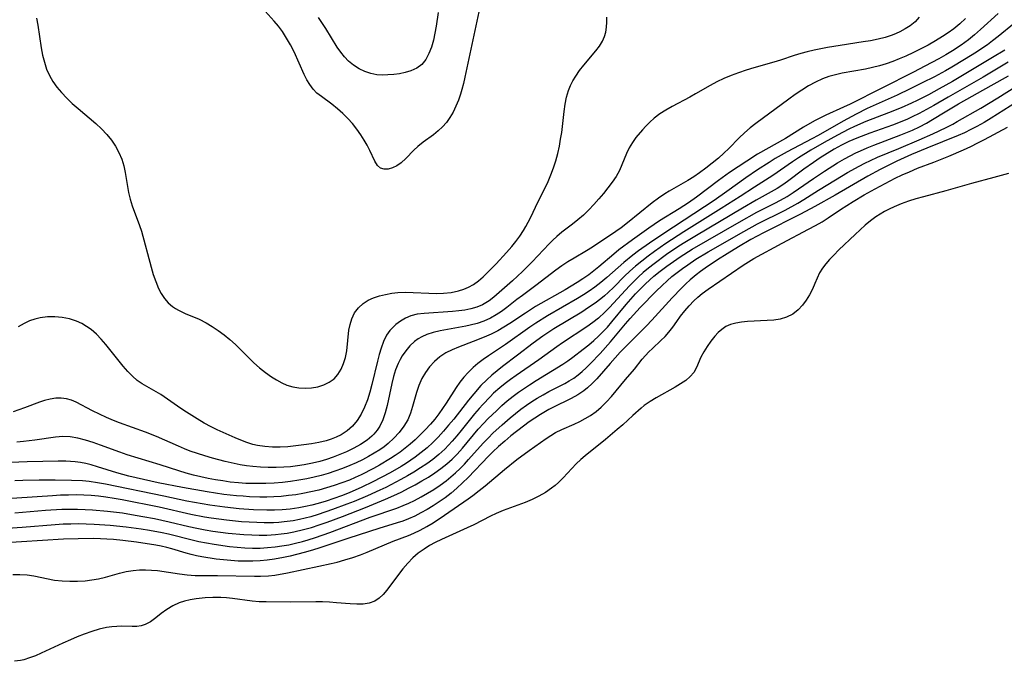
# Model space of a CAD drawing. Extents: x 1622110 to 1630312, y 2854827 to 2863029.
# Drawn here: x 1625525 to 1625758, y 2855314 to 2855466 of the extents above; entities that cross this region are included whole.
import ezdxf

# ---------------------------------------------------------------- set-up
doc = ezdxf.new("R2010")
doc.units = 0

msp = doc.modelspace()

# ---------------------------------------------------------------- linework, layer by layer
at = {"layer": 'WIL_061_Contours', "color": 0}
for points in [[(1625633.95, 2855467.71, 194), (1625630.66, 2855452.22, 194), (1625630.32, 2855450.75, 194), (1625629.95, 2855449.3, 194), (1625629.62, 2855448.22, 194), (1625629.12, 2855446.75, 194), (1625628.53, 2855445.33, 194), (1625627.87, 2855443.97, 194), (1625627.12, 2855442.69, 194), (1625626.27, 2855441.5, 194), (1625625.33, 2855440.44, 194), (1625624.31, 2855439.48, 194), (1625623.24, 2855438.59, 194), (1625620.81, 2855436.8, 194), (1625619.54, 2855435.78, 194), (1625618.59, 2855434.91, 194), (1625616.64, 2855432.93, 194), (1625615.58, 2855431.95, 194), (1625614.56, 2855431.24, 194), (1625613.5, 2855430.72, 194), (1625612.46, 2855430.42, 194), (1625611.5, 2855430.38, 194), (1625610.66, 2855430.64, 194), (1625609.94, 2855431.32, 194), (1625609.35, 2855432.32, 194), (1625608.16, 2855434.88, 194), (1625607.53, 2855436.09, 194), (1625606.79, 2855437.32, 194), (1625605.99, 2855438.56, 194), (1625605.04, 2855439.9, 194), (1625604.02, 2855441.21, 194), (1625602.94, 2855442.46, 194), (1625601.78, 2855443.63, 194), (1625600.48, 2855444.76, 194), (1625599.13, 2855445.8, 194), (1625596.67, 2855447.61, 194), (1625595.62, 2855448.46, 194), (1625594.69, 2855449.4, 194), (1625593.89, 2855450.46, 194), (1625593.2, 2855451.63, 194), (1625592.58, 2855452.89, 194), (1625590.19, 2855458.24, 194), (1625589.35, 2855459.88, 194), (1625588.42, 2855461.49, 194), (1625587.41, 2855463.04, 194), (1625586.46, 2855464.31, 194), (1625585.45, 2855465.53, 194), (1625583.35, 2855467.89, 194)], [(1625749.27, 2855466.16, 188), (1625747.93, 2855464.89, 188), (1625746.52, 2855463.7, 188), (1625745.22, 2855462.74, 188), (1625743.88, 2855461.84, 188), (1625742.2, 2855460.81, 188), (1625740.48, 2855459.85, 188), (1625738.73, 2855458.93, 188), (1625736.95, 2855458.06, 188), (1625735.16, 2855457.24, 188), (1625733.61, 2855456.58, 188), (1625732.05, 2855455.96, 188), (1625730.48, 2855455.41, 188), (1625728.89, 2855454.92, 188), (1625727.26, 2855454.51, 188), (1625725.61, 2855454.16, 188), (1625720.06, 2855453.18, 188), (1625718.48, 2855452.81, 188), (1625716.92, 2855452.36, 188), (1625715.41, 2855451.8, 188), (1625713.73, 2855451.03, 188), (1625712.11, 2855450.14, 188), (1625710.52, 2855449.16, 188), (1625708.95, 2855448.11, 188), (1625707.41, 2855447.03, 188), (1625699.63, 2855441.26, 188), (1625698.28, 2855440.2, 188), (1625696.96, 2855439.04, 188), (1625695.68, 2855437.81, 188), (1625693.21, 2855435.35, 188), (1625691.99, 2855434.18, 188), (1625690.74, 2855433.03, 188), (1625689.28, 2855431.82, 188), (1625687.78, 2855430.65, 188), (1625686.24, 2855429.54, 188), (1625684.89, 2855428.62, 188), (1625683.52, 2855427.74, 188), (1625679.05, 2855425.21, 188), (1625678.05, 2855424.6, 188), (1625676.51, 2855423.54, 188), (1625675.01, 2855422.42, 188), (1625669.17, 2855417.67, 188), (1625667.69, 2855416.53, 188), (1625666.44, 2855415.65, 188), (1625660.94, 2855411.91, 188), (1625659.51, 2855411.03, 188), (1625656.59, 2855409.33, 188), (1625655.09, 2855408.43, 188), (1625653.63, 2855407.48, 188), (1625652.21, 2855406.48, 188), (1625647.51, 2855402.82, 188), (1625644.31, 2855400.5, 188), (1625643, 2855399.5, 188), (1625640.61, 2855397.59, 188), (1625639.36, 2855396.68, 188), (1625638.07, 2855395.84, 188), (1625636.72, 2855395.09, 188), (1625635.18, 2855394.4, 188), (1625633.56, 2855393.84, 188), (1625631.91, 2855393.39, 188), (1625630.9, 2855393.17, 188), (1625624.78, 2855392.06, 188), (1625623.16, 2855391.68, 188), (1625621.61, 2855391.18, 188), (1625620.48, 2855390.69, 188), (1625619.57, 2855390.15, 188), (1625618.71, 2855389.52, 188), (1625617.62, 2855388.52, 188), (1625616.64, 2855387.38, 188), (1625615.78, 2855386.13, 188), (1625615.29, 2855385.26, 188), (1625614.85, 2855384.35, 188), (1625614.26, 2855382.83, 188), (1625613.77, 2855381.25, 188), (1625613.36, 2855379.62, 188), (1625612.22, 2855374.36, 188), (1625611.76, 2855372.62, 188), (1625611.2, 2855370.95, 188), (1625610.5, 2855369.5, 188), (1625609.86, 2855368.52, 188), (1625609.11, 2855367.62, 188), (1625608.59, 2855367.1, 188), (1625607.47, 2855366.16, 188), (1625605.95, 2855365.14, 188), (1625604.31, 2855364.23, 188), (1625602.59, 2855363.4, 188), (1625601.06, 2855362.75, 188), (1625599.49, 2855362.15, 188), (1625597.9, 2855361.6, 188), (1625596.28, 2855361.11, 188), (1625595.24, 2855360.83, 188), (1625594.18, 2855360.59, 188), (1625592.59, 2855360.29, 188), (1625590.99, 2855360.05, 188), (1625589.37, 2855359.87, 188), (1625587.76, 2855359.75, 188), (1625585.91, 2855359.67, 188), (1625584.06, 2855359.67, 188), (1625582.22, 2855359.73, 188), (1625580.39, 2855359.88, 188), (1625578.91, 2855360.06, 188), (1625577.45, 2855360.31, 188), (1625573.86, 2855361.14, 188), (1625570.85, 2855361.93, 188), (1625569.08, 2855362.43, 188), (1625567.32, 2855362.98, 188), (1625565.59, 2855363.58, 188), (1625564.19, 2855364.13, 188), (1625562.81, 2855364.72, 188), (1625557.57, 2855367.06, 188), (1625555, 2855368.04, 188), (1625548.79, 2855370.26, 188), (1625547.42, 2855370.8, 188), (1625545.72, 2855371.53, 188), (1625544.06, 2855372.3, 188), (1625542.46, 2855373.09, 188), (1625538.59, 2855375.15, 188), (1625537.44, 2855375.66, 188), (1625536.26, 2855376, 188), (1625535.01, 2855376.15, 188), (1625533.72, 2855376.1, 188), (1625532.4, 2855375.9, 188), (1625531.07, 2855375.56, 188), (1625529.86, 2855375.16, 188), (1625526.34, 2855373.82, 188), (1625523.61, 2855372.88, 188)], [(1625757.02, 2855467.36, 186), (1625752.85, 2855463.53, 186), (1625751.44, 2855462.28, 186), (1625749.99, 2855461.09, 186), (1625748.23, 2855459.8, 186), (1625746.2, 2855458.45, 186), (1625744.6, 2855457.49, 186), (1625742.98, 2855456.58, 186), (1625739.69, 2855454.82, 186), (1625736.94, 2855453.41, 186), (1625722, 2855445.84, 186), (1625720.42, 2855445.09, 186), (1625716.19, 2855443.21, 186), (1625714.8, 2855442.55, 186), (1625713.55, 2855441.89, 186), (1625710.89, 2855440.35, 186), (1625706.62, 2855437.73, 186), (1625699.98, 2855433.94, 186), (1625697.45, 2855432.35, 186), (1625693.39, 2855429.62, 186), (1625690.74, 2855427.7, 186), (1625685.53, 2855423.77, 186), (1625683.67, 2855422.46, 186), (1625681.45, 2855421.01, 186), (1625676.76, 2855418.13, 186), (1625674.25, 2855416.43, 186), (1625670.35, 2855413.64, 186), (1625667.18, 2855411.27, 186), (1625665.96, 2855410.28, 186), (1625662.4, 2855407.26, 186), (1625661.22, 2855406.3, 186), (1625660, 2855405.37, 186), (1625658.64, 2855404.42, 186), (1625657.25, 2855403.52, 186), (1625654.39, 2855401.81, 186), (1625647.41, 2855397.83, 186), (1625644.99, 2855396.31, 186), (1625641.32, 2855393.83, 186), (1625639.9, 2855392.92, 186), (1625638.45, 2855392.08, 186), (1625636.86, 2855391.29, 186), (1625635.24, 2855390.57, 186), (1625632.64, 2855389.53, 186), (1625629.15, 2855388.22, 186), (1625627.63, 2855387.59, 186), (1625626.18, 2855386.85, 186), (1625624.76, 2855385.9, 186), (1625623.47, 2855384.79, 186), (1625622.3, 2855383.55, 186), (1625621.31, 2855382.21, 186), (1625620.47, 2855380.76, 186), (1625619.79, 2855379.16, 186), (1625619.23, 2855377.48, 186), (1625618.28, 2855374.15, 186), (1625617.76, 2855372.55, 186), (1625617.12, 2855371.02, 186), (1625616.21, 2855369.44, 186), (1625615.11, 2855367.97, 186), (1625613.85, 2855366.6, 186), (1625612.45, 2855365.34, 186), (1625611.5, 2855364.6, 186), (1625610.51, 2855363.9, 186), (1625609.19, 2855363.05, 186), (1625607.82, 2855362.25, 186), (1625606.4, 2855361.49, 186), (1625604.92, 2855360.78, 186), (1625603.4, 2855360.12, 186), (1625601.64, 2855359.42, 186), (1625599.86, 2855358.78, 186), (1625598.23, 2855358.25, 186), (1625596.58, 2855357.78, 186), (1625594.91, 2855357.35, 186), (1625593.24, 2855356.99, 186), (1625591.31, 2855356.65, 186), (1625589.37, 2855356.37, 186), (1625587.42, 2855356.16, 186), (1625585.46, 2855356, 186), (1625583.5, 2855355.89, 186), (1625580.49, 2855355.86, 186), (1625578.74, 2855355.92, 186), (1625576.98, 2855356.04, 186), (1625575.06, 2855356.24, 186), (1625573.31, 2855356.48, 186), (1625571.57, 2855356.76, 186), (1625569.84, 2855357.08, 186), (1625568.12, 2855357.45, 186), (1625566.36, 2855357.88, 186), (1625564.62, 2855358.35, 186), (1625562.89, 2855358.86, 186), (1625558.44, 2855360.32, 186), (1625550.6, 2855362.72, 186), (1625548.88, 2855363.3, 186), (1625544.35, 2855364.99, 186), (1625542.55, 2855365.63, 186), (1625540.74, 2855366.19, 186), (1625538.95, 2855366.64, 186), (1625537.16, 2855366.94, 186), (1625535.39, 2855367.04, 186), (1625533.65, 2855366.91, 186), (1625528.79, 2855366.13, 186), (1625526.07, 2855365.84, 186), (1625524.52, 2855365.72, 186)], [(1625738.34, 2855466.44, 190), (1625737.35, 2855465.38, 190), (1625736.21, 2855464.44, 190), (1625735.03, 2855463.66, 190), (1625733.76, 2855462.97, 190), (1625732.86, 2855462.56, 190), (1625731.92, 2855462.19, 190), (1625730.27, 2855461.67, 190), (1625728.56, 2855461.24, 190), (1625726.8, 2855460.88, 190), (1625725.03, 2855460.58, 190), (1625719.62, 2855459.77, 190), (1625716.63, 2855459.3, 190), (1625715.01, 2855458.99, 190), (1625713.41, 2855458.64, 190), (1625711.81, 2855458.24, 190), (1625710.24, 2855457.81, 190), (1625708.68, 2855457.34, 190), (1625705.48, 2855456.28, 190), (1625703.9, 2855455.79, 190), (1625699.11, 2855454.41, 190), (1625697.31, 2855453.86, 190), (1625695.53, 2855453.27, 190), (1625693.78, 2855452.61, 190), (1625692.06, 2855451.9, 190), (1625690.39, 2855451.12, 190), (1625688.76, 2855450.27, 190), (1625685.34, 2855448.25, 190), (1625683.97, 2855447.49, 190), (1625679.82, 2855445.3, 190), (1625678.3, 2855444.44, 190), (1625676.86, 2855443.52, 190), (1625675.51, 2855442.5, 190), (1625674.5, 2855441.58, 190), (1625673.55, 2855440.62, 190), (1625672.73, 2855439.73, 190), (1625671.2, 2855437.91, 190), (1625670.36, 2855436.75, 190), (1625669.63, 2855435.47, 190), (1625669, 2855434.11, 190), (1625667.89, 2855431.42, 190), (1625667.3, 2855430.14, 190), (1625666.5, 2855428.71, 190), (1625665.58, 2855427.32, 190), (1625664.57, 2855425.96, 190), (1625663.49, 2855424.63, 190), (1625662.4, 2855423.36, 190), (1625661.22, 2855422.05, 190), (1625660.01, 2855420.77, 190), (1625658.75, 2855419.55, 190), (1625657.45, 2855418.39, 190), (1625656.19, 2855417.39, 190), (1625653.65, 2855415.45, 190), (1625652.42, 2855414.43, 190), (1625651.51, 2855413.58, 190), (1625650.63, 2855412.69, 190), (1625646.6, 2855408.46, 190), (1625644.31, 2855406.15, 190), (1625641.97, 2855403.96, 190), (1625637.56, 2855400.1, 190), (1625636.42, 2855399.21, 190), (1625635.66, 2855398.7, 190), (1625634.86, 2855398.25, 190), (1625633.46, 2855397.67, 190), (1625632.09, 2855397.28, 190), (1625630.68, 2855397, 190), (1625629.22, 2855396.8, 190), (1625627.74, 2855396.66, 190), (1625620.99, 2855396.22, 190), (1625619.38, 2855396.01, 190), (1625617.86, 2855395.63, 190), (1625616.59, 2855395.09, 190), (1625615.41, 2855394.39, 190), (1625614.33, 2855393.58, 190), (1625613.56, 2855392.91, 190), (1625612.86, 2855392.16, 190), (1625612.07, 2855391.02, 190), (1625611.4, 2855389.58, 190), (1625610.85, 2855388, 190), (1625610.38, 2855386.49, 190), (1625609.94, 2855384.91, 190), (1625608.6, 2855379.38, 190), (1625608.12, 2855377.53, 190), (1625607.56, 2855375.72, 190), (1625606.89, 2855373.97, 190), (1625606.09, 2855372.32, 190), (1625605.14, 2855370.79, 190), (1625604.02, 2855369.44, 190), (1625602.74, 2855368.35, 190), (1625601.31, 2855367.45, 190), (1625600.18, 2855366.88, 190), (1625599.01, 2855366.4, 190), (1625597.79, 2855366, 190), (1625596.07, 2855365.59, 190), (1625594.3, 2855365.28, 190), (1625592.52, 2855365.04, 190), (1625588.68, 2855364.58, 190), (1625586.89, 2855364.48, 190), (1625585.09, 2855364.49, 190), (1625583.29, 2855364.63, 190), (1625581.5, 2855364.91, 190), (1625580.41, 2855365.16, 190), (1625578.99, 2855365.6, 190), (1625577.6, 2855366.13, 190), (1625576.21, 2855366.71, 190), (1625571.97, 2855368.6, 190), (1625570.56, 2855369.3, 190), (1625568.87, 2855370.22, 190), (1625567.21, 2855371.22, 190), (1625564.06, 2855373.22, 190), (1625562.57, 2855374.21, 190), (1625558.59, 2855376.96, 190), (1625554.2, 2855379.53, 190), (1625553.04, 2855380.34, 190), (1625551.87, 2855381.35, 190), (1625550.77, 2855382.47, 190), (1625549.71, 2855383.68, 190), (1625545.57, 2855388.86, 190), (1625544.48, 2855390.12, 190), (1625543.33, 2855391.3, 190), (1625542.11, 2855392.37, 190), (1625541.02, 2855393.15, 190), (1625539.87, 2855393.81, 190), (1625538.66, 2855394.37, 190), (1625536.99, 2855394.91, 190), (1625535.27, 2855395.26, 190), (1625533.52, 2855395.43, 190), (1625531.77, 2855395.42, 190), (1625530.03, 2855395.2, 190), (1625528.74, 2855394.88, 190), (1625527.47, 2855394.43, 190), (1625526.25, 2855393.86, 190), (1625524.8, 2855393.01, 190)], [(1625529.18, 2855466.2, 192), (1625529.47, 2855464.55, 192), (1625530.28, 2855459.21, 192), (1625530.6, 2855457.48, 192), (1625531.01, 2855455.79, 192), (1625531.55, 2855454.16, 192), (1625532.23, 2855452.66, 192), (1625533.06, 2855451.24, 192), (1625534, 2855449.89, 192), (1625535.06, 2855448.6, 192), (1625536.31, 2855447.28, 192), (1625537.64, 2855446.02, 192), (1625539.03, 2855444.8, 192), (1625543.23, 2855441.21, 192), (1625544.57, 2855439.97, 192), (1625545.81, 2855438.67, 192), (1625546.94, 2855437.3, 192), (1625547.88, 2855435.88, 192), (1625548.68, 2855434.37, 192), (1625549.34, 2855432.8, 192), (1625549.85, 2855431.18, 192), (1625550.2, 2855429.62, 192), (1625550.97, 2855424.87, 192), (1625551.33, 2855423.32, 192), (1625551.82, 2855421.76, 192), (1625553.58, 2855417.1, 192), (1625554, 2855415.74, 192), (1625556.32, 2855407.21, 192), (1625556.83, 2855405.47, 192), (1625557.39, 2855403.76, 192), (1625558.05, 2855402.14, 192), (1625558.7, 2855400.91, 192), (1625559.47, 2855399.78, 192), (1625560.35, 2855398.76, 192), (1625561.35, 2855397.89, 192), (1625562.06, 2855397.41, 192), (1625562.82, 2855396.98, 192), (1625564.38, 2855396.23, 192), (1625567.68, 2855394.82, 192), (1625569.33, 2855394.02, 192), (1625570.8, 2855393.15, 192), (1625572.23, 2855392.18, 192), (1625573.61, 2855391.12, 192), (1625574.97, 2855390, 192), (1625576.29, 2855388.82, 192), (1625577.57, 2855387.61, 192), (1625580.69, 2855384.53, 192), (1625582.03, 2855383.34, 192), (1625583.42, 2855382.23, 192), (1625584.86, 2855381.2, 192), (1625586.04, 2855380.44, 192), (1625587.25, 2855379.77, 192), (1625588.5, 2855379.22, 192), (1625589.9, 2855378.8, 192), (1625591.33, 2855378.55, 192), (1625592.78, 2855378.47, 192), (1625594.31, 2855378.57, 192), (1625595.8, 2855378.83, 192), (1625597.21, 2855379.27, 192), (1625598.52, 2855379.89, 192), (1625599.66, 2855380.73, 192), (1625600.59, 2855381.75, 192), (1625601.33, 2855382.96, 192), (1625601.92, 2855384.3, 192), (1625602.36, 2855385.73, 192), (1625602.67, 2855387.38, 192), (1625603.2, 2855392.21, 192), (1625603.45, 2855393.62, 192), (1625603.85, 2855394.95, 192), (1625604.53, 2855396.34, 192), (1625605.45, 2855397.57, 192), (1625606.58, 2855398.6, 192), (1625607.75, 2855399.33, 192), (1625609.04, 2855399.9, 192), (1625610.41, 2855400.36, 192), (1625611.85, 2855400.72, 192), (1625613.32, 2855400.99, 192), (1625614.81, 2855401.19, 192), (1625616.6, 2855401.26, 192), (1625618.43, 2855401.2, 192), (1625622.14, 2855400.98, 192), (1625624, 2855400.93, 192), (1625625.62, 2855400.98, 192), (1625627.42, 2855401.17, 192), (1625629.15, 2855401.53, 192), (1625630.38, 2855401.94, 192), (1625631.55, 2855402.46, 192), (1625632.68, 2855403.1, 192), (1625633.86, 2855403.93, 192), (1625634.98, 2855404.88, 192), (1625635.9, 2855405.75, 192), (1625638.07, 2855407.95, 192), (1625640.56, 2855410.65, 192), (1625641.76, 2855412.06, 192), (1625642.74, 2855413.29, 192), (1625643.68, 2855414.56, 192), (1625644.55, 2855415.87, 192), (1625645.14, 2855416.84, 192), (1625645.68, 2855417.84, 192), (1625646.27, 2855419.02, 192), (1625647.38, 2855421.41, 192), (1625650.36, 2855427.48, 192), (1625651.03, 2855429.04, 192), (1625651.66, 2855430.71, 192), (1625652.2, 2855432.41, 192), (1625652.67, 2855434.14, 192), (1625653.07, 2855435.89, 192), (1625653.36, 2855437.51, 192), (1625653.61, 2855439.14, 192), (1625654.21, 2855444.12, 192), (1625654.45, 2855445.82, 192), (1625654.78, 2855447.47, 192), (1625655.23, 2855449.07, 192), (1625655.71, 2855450.25, 192), (1625656.28, 2855451.39, 192), (1625656.93, 2855452.49, 192), (1625657.85, 2855453.79, 192), (1625658.83, 2855455.04, 192), (1625661.72, 2855458.47, 192), (1625662.55, 2855459.61, 192), (1625663.25, 2855460.79, 192), (1625663.71, 2855461.85, 192), (1625664.04, 2855462.94, 192), (1625664.24, 2855464.07, 192), (1625664.32, 2855465.26, 192), (1625664.29, 2855466.47, 192)], [(1625624.36, 2855467.58, 196), (1625623.89, 2855464.36, 196), (1625623.57, 2855462.67, 196), (1625623.19, 2855461.03, 196), (1625622.72, 2855459.37, 196), (1625622.14, 2855457.81, 196), (1625621.42, 2855456.42, 196), (1625620.49, 2855455.26, 196), (1625619.27, 2855454.35, 196), (1625617.85, 2855453.7, 196), (1625616.55, 2855453.31, 196), (1625615.19, 2855453.05, 196), (1625613.79, 2855452.87, 196), (1625612.39, 2855452.75, 196), (1625611.09, 2855452.71, 196), (1625609.81, 2855452.79, 196), (1625608.37, 2855453.07, 196), (1625606.96, 2855453.57, 196), (1625605.59, 2855454.23, 196), (1625604.29, 2855455.07, 196), (1625603.09, 2855456.06, 196), (1625602.12, 2855457.06, 196), (1625601.23, 2855458.17, 196), (1625600.4, 2855459.35, 196), (1625597.68, 2855463.79, 196), (1625595.98, 2855466.42, 196)], [(1625760.94, 2855465.04, 184), (1625757.05, 2855461.87, 184), (1625755.73, 2855460.84, 184), (1625754.47, 2855459.93, 184), (1625753.19, 2855459.04, 184), (1625751.88, 2855458.19, 184), (1625749.07, 2855456.42, 184), (1625746.06, 2855454.62, 184), (1625744.53, 2855453.75, 184), (1625741.92, 2855452.34, 184), (1625739.05, 2855450.87, 184), (1625736.16, 2855449.45, 184), (1625733.08, 2855447.99, 184), (1625726.01, 2855444.81, 184), (1625723.35, 2855443.48, 184), (1625720.31, 2855441.8, 184), (1625714.36, 2855438.41, 184), (1625712.91, 2855437.62, 184), (1625707.05, 2855434.56, 184), (1625705.61, 2855433.77, 184), (1625704.2, 2855432.94, 184), (1625702.75, 2855432.03, 184), (1625700.01, 2855430.23, 184), (1625697.27, 2855428.34, 184), (1625692.75, 2855425.11, 184), (1625689.71, 2855423.02, 184), (1625677.77, 2855415.17, 184), (1625674.41, 2855412.9, 184), (1625671.77, 2855411.02, 184), (1625670.48, 2855410.05, 184), (1625668.33, 2855408.29, 184), (1625664.28, 2855404.72, 184), (1625662.9, 2855403.57, 184), (1625661.48, 2855402.47, 184), (1625660.13, 2855401.52, 184), (1625658.75, 2855400.61, 184), (1625657.33, 2855399.74, 184), (1625650.28, 2855395.65, 184), (1625647.44, 2855393.9, 184), (1625646.05, 2855392.96, 184), (1625640.29, 2855388.86, 184), (1625636.28, 2855386.18, 184), (1625634.99, 2855385.28, 184), (1625633.75, 2855384.34, 184), (1625632.59, 2855383.37, 184), (1625631.42, 2855382.21, 184), (1625630.41, 2855381.08, 184), (1625629.46, 2855379.91, 184), (1625628.58, 2855378.68, 184), (1625626.23, 2855374.92, 184), (1625625.37, 2855373.65, 184), (1625624.46, 2855372.4, 184), (1625623.51, 2855371.17, 184), (1625622.51, 2855369.97, 184), (1625621.28, 2855368.62, 184), (1625620, 2855367.32, 184), (1625618.88, 2855366.26, 184), (1625617.73, 2855365.24, 184), (1625616.53, 2855364.26, 184), (1625615.3, 2855363.33, 184), (1625614.16, 2855362.55, 184), (1625613, 2855361.81, 184), (1625610.41, 2855360.27, 184), (1625609, 2855359.47, 184), (1625606.12, 2855357.97, 184), (1625604.65, 2855357.29, 184), (1625603.3, 2855356.71, 184), (1625601.51, 2855356.03, 184), (1625599.7, 2855355.41, 184), (1625597.87, 2855354.84, 184), (1625596.02, 2855354.33, 184), (1625594.15, 2855353.88, 184), (1625592.28, 2855353.5, 184), (1625590.57, 2855353.22, 184), (1625588.86, 2855353, 184), (1625587.13, 2855352.84, 184), (1625585.41, 2855352.73, 184), (1625583.76, 2855352.68, 184), (1625582.1, 2855352.68, 184), (1625579.63, 2855352.76, 184), (1625578.11, 2855352.86, 184), (1625576.58, 2855352.98, 184), (1625573.54, 2855353.31, 184), (1625569.6, 2855353.87, 184), (1625563.72, 2855354.91, 184), (1625558.02, 2855356.06, 184), (1625552.78, 2855357.21, 184), (1625551.05, 2855357.64, 184), (1625548.19, 2855358.44, 184), (1625543.64, 2855359.87, 184), (1625542.09, 2855360.32, 184), (1625540.84, 2855360.63, 184), (1625539.59, 2855360.87, 184), (1625538.34, 2855361.04, 184), (1625537.22, 2855361.12, 184), (1625536.09, 2855361.15, 184), (1625534.31, 2855361.17, 184), (1625530.66, 2855361.14, 184), (1625526.96, 2855361.05, 184), (1625520.94, 2855360.79, 184)], [(1625758.65, 2855458.67, 182), (1625755.7, 2855456.87, 182), (1625746.22, 2855451.24, 182), (1625743.06, 2855449.43, 182), (1625740.52, 2855448.05, 182), (1625737.82, 2855446.7, 182), (1625736.46, 2855446.05, 182), (1625734.01, 2855444.96, 182), (1625731.01, 2855443.75, 182), (1625725.7, 2855441.73, 182), (1625722.98, 2855440.56, 182), (1625721.61, 2855439.91, 182), (1625720.27, 2855439.22, 182), (1625718.94, 2855438.51, 182), (1625715.79, 2855436.73, 182), (1625712.68, 2855434.9, 182), (1625709.69, 2855433.07, 182), (1625708.27, 2855432.16, 182), (1625703.64, 2855428.95, 182), (1625699.31, 2855426.17, 182), (1625695.91, 2855423.94, 182), (1625691.4, 2855421.07, 182), (1625682.56, 2855415.57, 182), (1625678.32, 2855412.81, 182), (1625675.62, 2855410.93, 182), (1625674.08, 2855409.81, 182), (1625672.56, 2855408.64, 182), (1625671.1, 2855407.44, 182), (1625669.78, 2855406.25, 182), (1625668.5, 2855405.02, 182), (1625665.93, 2855402.44, 182), (1625664.62, 2855401.18, 182), (1625663.75, 2855400.4, 182), (1625662.86, 2855399.65, 182), (1625661.57, 2855398.67, 182), (1625659.99, 2855397.58, 182), (1625658.37, 2855396.54, 182), (1625651.73, 2855392.54, 182), (1625649.13, 2855390.85, 182), (1625646.83, 2855389.17, 182), (1625643.12, 2855386.29, 182), (1625639.57, 2855383.62, 182), (1625638.29, 2855382.62, 182), (1625637.04, 2855381.58, 182), (1625635.85, 2855380.5, 182), (1625634.48, 2855379.09, 182), (1625632.79, 2855377.15, 182), (1625631.56, 2855375.65, 182), (1625628.01, 2855371.17, 182), (1625626.82, 2855369.72, 182), (1625625.6, 2855368.29, 182), (1625624.34, 2855366.91, 182), (1625623.05, 2855365.62, 182), (1625621.72, 2855364.38, 182), (1625620.33, 2855363.2, 182), (1625618.89, 2855362.09, 182), (1625617.87, 2855361.38, 182), (1625616.83, 2855360.7, 182), (1625615.55, 2855359.91, 182), (1625612.94, 2855358.43, 182), (1625608.89, 2855356.26, 182), (1625606.28, 2855355, 182), (1625603.25, 2855353.69, 182), (1625601.44, 2855352.99, 182), (1625599.62, 2855352.33, 182), (1625597.78, 2855351.72, 182), (1625595.93, 2855351.16, 182), (1625594.4, 2855350.75, 182), (1625592.87, 2855350.4, 182), (1625591.32, 2855350.11, 182), (1625590.28, 2855349.95, 182), (1625589.24, 2855349.82, 182), (1625587.4, 2855349.65, 182), (1625585.56, 2855349.56, 182), (1625583.71, 2855349.54, 182), (1625580.58, 2855349.64, 182), (1625577.16, 2855349.89, 182), (1625573.75, 2855350.25, 182), (1625570.22, 2855350.74, 182), (1625568.39, 2855351.05, 182), (1625564.75, 2855351.73, 182), (1625559.32, 2855352.88, 182), (1625545.49, 2855355.72, 182), (1625543.58, 2855356.05, 182), (1625541.66, 2855356.32, 182), (1625540.05, 2855356.48, 182), (1625537.47, 2855356.63, 182), (1625533.61, 2855356.71, 182), (1625529.75, 2855356.69, 182), (1625525.9, 2855356.58, 182), (1625523.98, 2855356.48, 182)], [(1625759.43, 2855455.76, 180), (1625753.46, 2855452.26, 180), (1625745.19, 2855447.5, 180), (1625741.78, 2855445.5, 180), (1625740.07, 2855444.53, 180), (1625738.34, 2855443.6, 180), (1625736.67, 2855442.79, 180), (1625735.55, 2855442.29, 180), (1625733.79, 2855441.57, 180), (1625732, 2855440.89, 180), (1625726.61, 2855438.98, 180), (1625723.54, 2855437.8, 180), (1625721.63, 2855436.96, 180), (1625719.89, 2855436.09, 180), (1625718.19, 2855435.14, 180), (1625716.51, 2855434.15, 180), (1625714.87, 2855433.11, 180), (1625713.25, 2855432.03, 180), (1625710.98, 2855430.41, 180), (1625707.08, 2855427.46, 180), (1625706, 2855426.72, 180), (1625704.65, 2855425.86, 180), (1625703.26, 2855425.05, 180), (1625699.71, 2855423.08, 180), (1625696.43, 2855421.18, 180), (1625685.53, 2855414.72, 180), (1625682.82, 2855413.06, 180), (1625681.4, 2855412.16, 180), (1625678.48, 2855410.19, 180), (1625675.51, 2855408.01, 180), (1625674.19, 2855406.97, 180), (1625672.9, 2855405.89, 180), (1625671.8, 2855404.89, 180), (1625669.68, 2855402.79, 180), (1625664.93, 2855397.6, 180), (1625663.81, 2855396.48, 180), (1625662.29, 2855395.12, 180), (1625660.95, 2855394.06, 180), (1625659.56, 2855393.06, 180), (1625653.83, 2855389.27, 180), (1625652.42, 2855388.3, 180), (1625648.21, 2855385.22, 180), (1625642.78, 2855381.5, 180), (1625641.47, 2855380.56, 180), (1625640.18, 2855379.59, 180), (1625638.93, 2855378.58, 180), (1625637.48, 2855377.28, 180), (1625636.64, 2855376.45, 180), (1625634.91, 2855374.63, 180), (1625634.01, 2855373.64, 180), (1625632.93, 2855372.37, 180), (1625629.79, 2855368.45, 180), (1625628.74, 2855367.16, 180), (1625627.65, 2855365.89, 180), (1625626.8, 2855364.96, 180), (1625625.91, 2855364.05, 180), (1625624.46, 2855362.73, 180), (1625623.06, 2855361.61, 180), (1625621.61, 2855360.56, 180), (1625620.12, 2855359.56, 180), (1625618.59, 2855358.6, 180), (1625617.03, 2855357.69, 180), (1625615.45, 2855356.8, 180), (1625611.94, 2855354.97, 180), (1625610.5, 2855354.27, 180), (1625607.58, 2855352.94, 180), (1625604.42, 2855351.61, 180), (1625602.72, 2855350.95, 180), (1625599.31, 2855349.68, 180), (1625595.86, 2855348.53, 180), (1625594.13, 2855348.01, 180), (1625592.79, 2855347.65, 180), (1625591.44, 2855347.34, 180), (1625589.96, 2855347.05, 180), (1625587.83, 2855346.76, 180), (1625586.56, 2855346.65, 180), (1625585.29, 2855346.58, 180), (1625583.13, 2855346.56, 180), (1625581.33, 2855346.61, 180), (1625577.74, 2855346.83, 180), (1625574.15, 2855347.19, 180), (1625570.56, 2855347.66, 180), (1625568.94, 2855347.93, 180), (1625565.69, 2855348.54, 180), (1625558.2, 2855350.24, 180), (1625549.49, 2855351.98, 180), (1625547.55, 2855352.32, 180), (1625545.6, 2855352.63, 180), (1625543.86, 2855352.85, 180), (1625542.11, 2855353.01, 180), (1625540.35, 2855353.12, 180), (1625538.6, 2855353.17, 180), (1625536.73, 2855353.15, 180), (1625534.85, 2855353.08, 180), (1625532.98, 2855352.98, 180), (1625515.93, 2855351.82, 180)], [(1625517.57, 2855344.94, 176), (1625525.79, 2855345.52, 176), (1625533.54, 2855346.16, 176), (1625535.5, 2855346.29, 176), (1625537.28, 2855346.36, 176), (1625539.05, 2855346.38, 176), (1625540.95, 2855346.35, 176), (1625542.84, 2855346.28, 176), (1625546.63, 2855346.01, 176), (1625550.41, 2855345.64, 176), (1625553.97, 2855345.17, 176), (1625555.96, 2855344.85, 176), (1625558.93, 2855344.28, 176), (1625560.4, 2855343.95, 176), (1625566.37, 2855342.44, 176), (1625567.63, 2855342.16, 176), (1625569.42, 2855341.81, 176), (1625571.22, 2855341.5, 176), (1625574.86, 2855340.98, 176), (1625576.68, 2855340.79, 176), (1625578.51, 2855340.64, 176), (1625580.33, 2855340.57, 176), (1625582.12, 2855340.58, 176), (1625583.91, 2855340.67, 176), (1625585.68, 2855340.84, 176), (1625587.27, 2855341.08, 176), (1625588.91, 2855341.38, 176), (1625590.54, 2855341.74, 176), (1625592.17, 2855342.15, 176), (1625593.49, 2855342.52, 176), (1625595.23, 2855343.06, 176), (1625598.68, 2855344.28, 176), (1625608.24, 2855347.87, 176), (1625614.54, 2855350.07, 176), (1625616.07, 2855350.65, 176), (1625617.4, 2855351.24, 176), (1625618.71, 2855351.88, 176), (1625620.27, 2855352.69, 176), (1625621.8, 2855353.56, 176), (1625623.31, 2855354.48, 176), (1625624.78, 2855355.46, 176), (1625626.2, 2855356.5, 176), (1625627.36, 2855357.43, 176), (1625628.48, 2855358.42, 176), (1625629.56, 2855359.45, 176), (1625630.57, 2855360.48, 176), (1625631.55, 2855361.55, 176), (1625634.97, 2855365.41, 176), (1625636.23, 2855366.75, 176), (1625637.29, 2855367.81, 176), (1625639.49, 2855369.83, 176), (1625641.36, 2855371.45, 176), (1625642.63, 2855372.5, 176), (1625643.94, 2855373.52, 176), (1625645.28, 2855374.49, 176), (1625646.54, 2855375.34, 176), (1625647.82, 2855376.13, 176), (1625649.19, 2855376.93, 176), (1625650.56, 2855377.69, 176), (1625654.31, 2855379.61, 176), (1625655.41, 2855380.22, 176), (1625656.47, 2855380.89, 176), (1625657.48, 2855381.63, 176), (1625658.45, 2855382.44, 176), (1625659.39, 2855383.3, 176), (1625660.43, 2855384.34, 176), (1625662.71, 2855386.74, 176), (1625665.17, 2855389.48, 176), (1625668.71, 2855393.74, 176), (1625669.83, 2855395.01, 176), (1625672.21, 2855397.59, 176), (1625676.01, 2855401.51, 176), (1625677.41, 2855402.87, 176), (1625678.56, 2855403.93, 176), (1625679.74, 2855404.94, 176), (1625680.96, 2855405.91, 176), (1625682.2, 2855406.85, 176), (1625683.47, 2855407.76, 176), (1625685.41, 2855409.05, 176), (1625688.34, 2855410.84, 176), (1625696.73, 2855415.65, 176), (1625700.01, 2855417.42, 176), (1625706.57, 2855420.72, 176), (1625709.56, 2855422.35, 176), (1625711.02, 2855423.22, 176), (1625714.49, 2855425.43, 176), (1625718.45, 2855427.88, 176), (1625721.32, 2855429.6, 176), (1625724.09, 2855431.16, 176), (1625725.41, 2855431.85, 176), (1625726.76, 2855432.51, 176), (1625728.41, 2855433.26, 176), (1625733.47, 2855435.32, 176), (1625738.31, 2855437.36, 176), (1625741.55, 2855438.77, 176), (1625744.73, 2855440.28, 176), (1625746.29, 2855441.09, 176), (1625747.35, 2855441.69, 176), (1625752.89, 2855444.91, 176), (1625756.92, 2855447.36, 176), (1625764.62, 2855452.17, 176)], [(1625524.02, 2855348.89, 178), (1625531.28, 2855349.53, 178), (1625535.17, 2855349.77, 178), (1625537.11, 2855349.82, 178), (1625538.89, 2855349.81, 178), (1625540.67, 2855349.75, 178), (1625542.45, 2855349.65, 178), (1625546.01, 2855349.34, 178), (1625549.55, 2855348.89, 178), (1625551.64, 2855348.57, 178), (1625554.37, 2855348.09, 178), (1625557.08, 2855347.57, 178), (1625560.55, 2855346.82, 178), (1625565.23, 2855345.68, 178), (1625567.15, 2855345.26, 178), (1625569.09, 2855344.9, 178), (1625570.92, 2855344.61, 178), (1625574.6, 2855344.14, 178), (1625578.3, 2855343.81, 178), (1625580.14, 2855343.7, 178), (1625581.92, 2855343.64, 178), (1625583.7, 2855343.65, 178), (1625584.75, 2855343.69, 178), (1625585.79, 2855343.77, 178), (1625587.16, 2855343.92, 178), (1625588.52, 2855344.12, 178), (1625590.15, 2855344.42, 178), (1625592.46, 2855344.94, 178), (1625594.32, 2855345.46, 178), (1625596.17, 2855346.06, 178), (1625598.01, 2855346.69, 178), (1625601.68, 2855348.05, 178), (1625607.15, 2855350.19, 178), (1625611.85, 2855352.18, 178), (1625614.51, 2855353.36, 178), (1625615.73, 2855353.94, 178), (1625617.34, 2855354.75, 178), (1625618.92, 2855355.59, 178), (1625620.49, 2855356.48, 178), (1625622.02, 2855357.41, 178), (1625623.52, 2855358.39, 178), (1625624.97, 2855359.42, 178), (1625626.37, 2855360.53, 178), (1625627.64, 2855361.67, 178), (1625628.81, 2855362.85, 178), (1625630.1, 2855364.28, 178), (1625633.85, 2855368.74, 178), (1625635.14, 2855370.18, 178), (1625636.14, 2855371.22, 178), (1625638.2, 2855373.23, 178), (1625639.42, 2855374.37, 178), (1625640.72, 2855375.51, 178), (1625642.07, 2855376.59, 178), (1625643.35, 2855377.53, 178), (1625645.98, 2855379.3, 178), (1625647.57, 2855380.31, 178), (1625653.86, 2855384.15, 178), (1625655.07, 2855384.98, 178), (1625656.26, 2855385.85, 178), (1625658.7, 2855387.72, 178), (1625660.05, 2855388.8, 178), (1625661.2, 2855389.79, 178), (1625662.32, 2855390.82, 178), (1625663.4, 2855391.89, 178), (1625664.44, 2855392.99, 178), (1625665.47, 2855394.18, 178), (1625668.88, 2855398.34, 178), (1625669.98, 2855399.6, 178), (1625671.11, 2855400.84, 178), (1625672.26, 2855402.05, 178), (1625673.46, 2855403.23, 178), (1625675.46, 2855405.03, 178), (1625676.96, 2855406.25, 178), (1625678.5, 2855407.42, 178), (1625680.07, 2855408.55, 178), (1625681.68, 2855409.64, 178), (1625684.56, 2855411.45, 178), (1625695.63, 2855417.85, 178), (1625699.88, 2855420.21, 178), (1625704.1, 2855422.36, 178), (1625705.49, 2855423.1, 178), (1625707, 2855423.96, 178), (1625708.47, 2855424.88, 178), (1625709.71, 2855425.72, 178), (1625713.24, 2855428.22, 178), (1625715.88, 2855429.97, 178), (1625719, 2855431.91, 178), (1625720.59, 2855432.83, 178), (1625723.3, 2855434.27, 178), (1625724.41, 2855434.8, 178), (1625725.98, 2855435.49, 178), (1625727.57, 2855436.12, 178), (1625734, 2855438.53, 178), (1625736.71, 2855439.67, 178), (1625738.4, 2855440.48, 178), (1625740.06, 2855441.35, 178), (1625741.51, 2855442.2, 178), (1625744.51, 2855444.05, 178), (1625747.61, 2855445.9, 178), (1625755.41, 2855450.23, 178), (1625759.5, 2855452.55, 178)], [(1625762.87, 2855447.26, 174), (1625755.39, 2855442.53, 174), (1625753.71, 2855441.52, 174), (1625752, 2855440.56, 174), (1625750.58, 2855439.81, 174), (1625749.07, 2855439.07, 174), (1625747.53, 2855438.38, 174), (1625740.16, 2855435.43, 174), (1625736.5, 2855433.89, 174), (1625733.04, 2855432.29, 174), (1625729.05, 2855430.35, 174), (1625726.18, 2855428.79, 174), (1625718.37, 2855424.23, 174), (1625713.61, 2855421.54, 174), (1625710.16, 2855419.72, 174), (1625701.44, 2855415.36, 174), (1625698.41, 2855413.72, 174), (1625695.51, 2855412.02, 174), (1625692.78, 2855410.35, 174), (1625690.56, 2855408.91, 174), (1625687.61, 2855406.94, 174), (1625686.53, 2855406.17, 174), (1625685.48, 2855405.37, 174), (1625684.05, 2855404.19, 174), (1625683, 2855403.23, 174), (1625681.97, 2855402.24, 174), (1625679.75, 2855399.91, 174), (1625674.96, 2855394.6, 174), (1625673.74, 2855393.29, 174), (1625672.23, 2855391.75, 174), (1625668.66, 2855388.23, 174), (1625667.5, 2855387.04, 174), (1625665.06, 2855384.34, 174), (1625661.93, 2855380.73, 174), (1625660.85, 2855379.6, 174), (1625659.71, 2855378.55, 174), (1625658.88, 2855377.89, 174), (1625657.4, 2855376.91, 174), (1625655.83, 2855376.04, 174), (1625651.5, 2855373.93, 174), (1625650.59, 2855373.45, 174), (1625648.56, 2855372.28, 174), (1625647.21, 2855371.4, 174), (1625645.88, 2855370.47, 174), (1625644.58, 2855369.5, 174), (1625641.58, 2855367.15, 174), (1625640.1, 2855365.93, 174), (1625638.65, 2855364.68, 174), (1625637.25, 2855363.37, 174), (1625636.27, 2855362.4, 174), (1625631.43, 2855357.29, 174), (1625630.12, 2855356.02, 174), (1625628.78, 2855354.79, 174), (1625627.4, 2855353.62, 174), (1625625.97, 2855352.51, 174), (1625624.57, 2855351.52, 174), (1625623.14, 2855350.59, 174), (1625621.69, 2855349.7, 174), (1625620.24, 2855348.89, 174), (1625618.77, 2855348.14, 174), (1625617.27, 2855347.48, 174), (1625615.97, 2855346.99, 174), (1625614.65, 2855346.56, 174), (1625610.29, 2855345.23, 174), (1625603.14, 2855342.93, 174), (1625596.29, 2855340.64, 174), (1625594.53, 2855340.08, 174), (1625592.56, 2855339.51, 174), (1625589.3, 2855338.67, 174), (1625587.66, 2855338.32, 174), (1625585.57, 2855337.95, 174), (1625583.85, 2855337.73, 174), (1625582.13, 2855337.58, 174), (1625580.4, 2855337.49, 174), (1625578.68, 2855337.46, 174), (1625576.96, 2855337.49, 174), (1625575.2, 2855337.59, 174), (1625573.45, 2855337.75, 174), (1625571.72, 2855337.96, 174), (1625568.31, 2855338.49, 174), (1625567.05, 2855338.73, 174), (1625565.83, 2855339.01, 174), (1625564.63, 2855339.34, 174), (1625561.2, 2855340.42, 174), (1625560.06, 2855340.73, 174), (1625558.69, 2855341.03, 174), (1625557.4, 2855341.27, 174), (1625552.86, 2855341.98, 174), (1625549.58, 2855342.4, 174), (1625547.39, 2855342.61, 174), (1625545.85, 2855342.72, 174), (1625544.3, 2855342.79, 174), (1625542.55, 2855342.82, 174), (1625539.04, 2855342.79, 174), (1625535.52, 2855342.65, 174), (1625520.65, 2855341.76, 174)], [(1625523.56, 2855334.29, 172), (1625525.24, 2855334.29, 172), (1625526.91, 2855334.19, 172), (1625528.54, 2855333.99, 172), (1625533.45, 2855333, 172), (1625535.23, 2855332.79, 172), (1625537.02, 2855332.7, 172), (1625538.83, 2855332.72, 172), (1625540.65, 2855332.84, 172), (1625542.26, 2855333.02, 172), (1625543.86, 2855333.29, 172), (1625545.52, 2855333.68, 172), (1625548.8, 2855334.59, 172), (1625550.43, 2855334.99, 172), (1625552.07, 2855335.28, 172), (1625553.52, 2855335.41, 172), (1625554.97, 2855335.43, 172), (1625556.42, 2855335.36, 172), (1625557.79, 2855335.22, 172), (1625563.02, 2855334.44, 172), (1625564.89, 2855334.23, 172), (1625566.77, 2855334.1, 172), (1625568.05, 2855334.07, 172), (1625572.08, 2855334.05, 172), (1625580.8, 2855333.9, 172), (1625582.21, 2855333.9, 172), (1625584.11, 2855333.98, 172), (1625585.64, 2855334.17, 172), (1625588.65, 2855334.72, 172), (1625596.06, 2855336.25, 172), (1625598.95, 2855336.91, 172), (1625600.39, 2855337.27, 172), (1625602.25, 2855337.79, 172), (1625604.09, 2855338.37, 172), (1625605.9, 2855339, 172), (1625607.47, 2855339.61, 172), (1625613.64, 2855342.19, 172), (1625617.34, 2855343.58, 172), (1625618.54, 2855344.08, 172), (1625620.1, 2855344.84, 172), (1625621.64, 2855345.68, 172), (1625623.15, 2855346.59, 172), (1625625.86, 2855348.34, 172), (1625631.45, 2855352.24, 172), (1625632.58, 2855353.06, 172), (1625634.05, 2855354.19, 172), (1625635.49, 2855355.36, 172), (1625640.03, 2855359.2, 172), (1625642.98, 2855361.55, 172), (1625645.88, 2855363.71, 172), (1625649.89, 2855366.54, 172), (1625651.01, 2855367.27, 172), (1625652.16, 2855367.94, 172), (1625653.6, 2855368.67, 172), (1625656.57, 2855369.99, 172), (1625657.88, 2855370.61, 172), (1625659.17, 2855371.29, 172), (1625660.42, 2855372.04, 172), (1625661.74, 2855372.97, 172), (1625662.98, 2855373.99, 172), (1625664.25, 2855375.23, 172), (1625665.42, 2855376.53, 172), (1625668.69, 2855380.51, 172), (1625670.83, 2855383, 172), (1625672.67, 2855385.38, 172), (1625673.43, 2855386.26, 172), (1625674.25, 2855387.11, 172), (1625675.1, 2855387.93, 172), (1625677.13, 2855389.79, 172), (1625678.11, 2855390.74, 172), (1625679.01, 2855391.74, 172), (1625679.95, 2855392.99, 172), (1625680.86, 2855394.3, 172), (1625681.78, 2855395.55, 172), (1625682.77, 2855396.79, 172), (1625683.82, 2855398, 172), (1625684.95, 2855399.17, 172), (1625685.88, 2855400.06, 172), (1625686.87, 2855400.9, 172), (1625688.33, 2855402, 172), (1625696.63, 2855407.66, 172), (1625697.87, 2855408.45, 172), (1625699.13, 2855409.21, 172), (1625705.85, 2855412.9, 172), (1625712.12, 2855416.17, 172), (1625713.72, 2855417.05, 172), (1625715.3, 2855417.97, 172), (1625716.77, 2855418.91, 172), (1625719.67, 2855420.83, 172), (1625722.67, 2855422.74, 172), (1625725.31, 2855424.34, 172), (1625727.86, 2855425.78, 172), (1625732.63, 2855428.25, 172), (1625734.31, 2855429.06, 172), (1625736.01, 2855429.82, 172), (1625737.95, 2855430.62, 172), (1625741.8, 2855432.1, 172), (1625745.35, 2855433.51, 172), (1625748.84, 2855435.02, 172), (1625750.56, 2855435.82, 172), (1625752.25, 2855436.65, 172), (1625753.83, 2855437.48, 172), (1625759.26, 2855440.4, 172)], [(1625759.51, 2855429.43, 170), (1625756.04, 2855428.43, 170), (1625750.75, 2855427.03, 170), (1625744.63, 2855425.29, 170), (1625739.35, 2855423.86, 170), (1625737.56, 2855423.35, 170), (1625735.79, 2855422.81, 170), (1625734.06, 2855422.2, 170), (1625732.37, 2855421.51, 170), (1625731.22, 2855420.97, 170), (1625730.1, 2855420.37, 170), (1625729.05, 2855419.76, 170), (1625728.03, 2855419.1, 170), (1625726.77, 2855418.16, 170), (1625725.55, 2855417.15, 170), (1625723.14, 2855414.93, 170), (1625719.31, 2855411.27, 170), (1625718.06, 2855410.04, 170), (1625717.09, 2855409.02, 170), (1625716.19, 2855407.99, 170), (1625715.38, 2855406.94, 170), (1625714.71, 2855405.86, 170), (1625714.13, 2855404.61, 170), (1625713.6, 2855403.32, 170), (1625713.01, 2855401.97, 170), (1625712.33, 2855400.64, 170), (1625711.56, 2855399.34, 170), (1625710.68, 2855398.14, 170), (1625709.66, 2855397.06, 170), (1625708.35, 2855396.06, 170), (1625706.86, 2855395.32, 170), (1625705.41, 2855394.89, 170), (1625703.88, 2855394.64, 170), (1625702.29, 2855394.5, 170), (1625697.62, 2855394.29, 170), (1625696.22, 2855394.16, 170), (1625694.88, 2855393.94, 170), (1625693.62, 2855393.59, 170), (1625692.47, 2855393.08, 170), (1625691.54, 2855392.44, 170), (1625690.69, 2855391.66, 170), (1625689.9, 2855390.79, 170), (1625688.95, 2855389.62, 170), (1625688.06, 2855388.4, 170), (1625687.26, 2855387.13, 170), (1625686.59, 2855385.86, 170), (1625685.55, 2855383.37, 170), (1625684.91, 2855382.23, 170), (1625684.05, 2855381.24, 170), (1625682.99, 2855380.33, 170), (1625681.78, 2855379.49, 170), (1625680.46, 2855378.69, 170), (1625675.98, 2855376.17, 170), (1625674.55, 2855375.3, 170), (1625673.18, 2855374.35, 170), (1625672.41, 2855373.75, 170), (1625670.47, 2855372.04, 170), (1625668.09, 2855369.83, 170), (1625666.75, 2855368.65, 170), (1625664.01, 2855366.35, 170), (1625659.16, 2855362.46, 170), (1625658.17, 2855361.58, 170), (1625657.07, 2855360.52, 170), (1625653.93, 2855357.19, 170), (1625652.83, 2855356.13, 170), (1625652.03, 2855355.44, 170), (1625651.2, 2855354.78, 170), (1625649.75, 2855353.78, 170), (1625648.22, 2855352.89, 170), (1625646.6, 2855352.11, 170), (1625644.92, 2855351.41, 170), (1625639.77, 2855349.46, 170), (1625638.07, 2855348.75, 170), (1625636.75, 2855348.12, 170), (1625632.82, 2855346.11, 170), (1625631.24, 2855345.35, 170), (1625625.1, 2855342.64, 170), (1625623.65, 2855341.92, 170), (1625622.3, 2855341.16, 170), (1625621.01, 2855340.34, 170), (1625619.63, 2855339.36, 170), (1625618.33, 2855338.23, 170), (1625617.12, 2855336.99, 170), (1625615.98, 2855335.67, 170), (1625614.9, 2855334.3, 170), (1625612.16, 2855330.63, 170), (1625611.27, 2855329.6, 170), (1625610.33, 2855328.72, 170), (1625609.29, 2855328.02, 170), (1625607.98, 2855327.53, 170), (1625606.55, 2855327.29, 170), (1625605.06, 2855327.24, 170), (1625603.5, 2855327.32, 170), (1625600.23, 2855327.62, 170), (1625598.61, 2855327.73, 170), (1625596.96, 2855327.8, 170), (1625595.31, 2855327.83, 170), (1625589.32, 2855327.71, 170), (1625583.55, 2855327.79, 170), (1625581.88, 2855327.85, 170), (1625580.24, 2855328.01, 170), (1625575.56, 2855328.65, 170), (1625574.19, 2855328.78, 170), (1625572.81, 2855328.86, 170), (1625570.96, 2855328.86, 170), (1625569.13, 2855328.76, 170), (1625566.95, 2855328.5, 170), (1625565.57, 2855328.27, 170), (1625564.23, 2855327.98, 170), (1625562.95, 2855327.57, 170), (1625561.43, 2855326.87, 170), (1625560.01, 2855326, 170), (1625558.69, 2855325.03, 170), (1625557.43, 2855324.03, 170), (1625556.19, 2855323.12, 170), (1625554.89, 2855322.43, 170), (1625553.95, 2855322.14, 170), (1625552.96, 2855321.99, 170), (1625551.8, 2855321.94, 170), (1625549.38, 2855322.02, 170), (1625548.2, 2855322.01, 170), (1625546.99, 2855321.93, 170), (1625545.76, 2855321.75, 170), (1625544.01, 2855321.34, 170), (1625542.24, 2855320.79, 170), (1625540.46, 2855320.15, 170), (1625538.82, 2855319.52, 170), (1625537.18, 2855318.83, 170), (1625535.43, 2855318.05, 170), (1625530.24, 2855315.62, 170), (1625528.88, 2855315.04, 170), (1625527.51, 2855314.52, 170), (1625526.12, 2855314.1, 170), (1625525.34, 2855313.93, 170), (1625523.95, 2855313.72, 170)]]:
    msp.add_polyline3d(points, dxfattribs=at)

doc.saveas('drawing.dxf')
